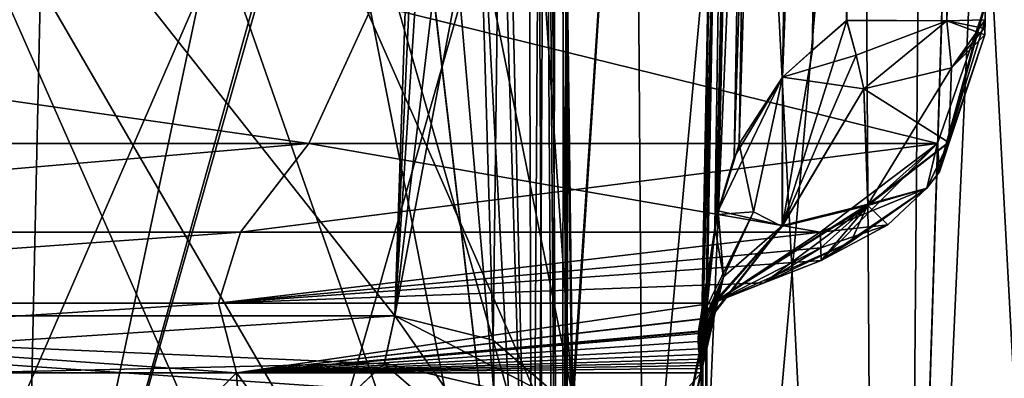
# Model space of a CAD drawing. Units: millimetres. Extents: x -22.3 to 22.3, y -47 to 43.9.
# Drawn here: x 10.5 to 14.5, y -35.5 to -34.1 of the extents above; entities that cross this region are included whole.
import ezdxf

# ---------------------------------------------------------------- set-up
doc = ezdxf.new("R2010")
doc.units = ezdxf.units.MM
doc.header["$LTSCALE"] = 101.851852
for name, color, linetype in [('1062', 7, 'CONTINUOUS'), ('1135', 7, 'CONTINUOUS'), ('1139', 7, 'CONTINUOUS'), ('1140', 7, 'CONTINUOUS'), ('1141', 7, 'CONTINUOUS'), ('1142', 7, 'CONTINUOUS'), ('1143', 7, 'CONTINUOUS'), ('1144', 7, 'CONTINUOUS'), ('1145', 7, 'CONTINUOUS'), ('1146', 7, 'CONTINUOUS'), ('1151', 7, 'CONTINUOUS'), ('1152', 7, 'CONTINUOUS'), ('1153', 7, 'CONTINUOUS'), ('1154', 7, 'CONTINUOUS'), ('1166', 7, 'CONTINUOUS'), ('1167', 7, 'CONTINUOUS'), ('1168', 7, 'CONTINUOUS'), ('1169', 7, 'CONTINUOUS'), ('1170', 7, 'CONTINUOUS'), ('1174', 7, 'CONTINUOUS'), ('1177', 7, 'CONTINUOUS'), ('1178', 7, 'CONTINUOUS'), ('1179', 7, 'CONTINUOUS'), ('1180', 7, 'CONTINUOUS'), ('1181', 7, 'CONTINUOUS'), ('1183', 7, 'CONTINUOUS'), ('1351', 7, 'CONTINUOUS'), ('1352', 7, 'CONTINUOUS'), ('1435', 7, 'CONTINUOUS'), ('1436', 7, 'CONTINUOUS'), ('1495', 7, 'CONTINUOUS'), ('1511', 7, 'CONTINUOUS'), ('1525', 7, 'CONTINUOUS'), ('1632', 7, 'CONTINUOUS'), ('750', 7, 'CONTINUOUS'), ('833', 7, 'CONTINUOUS'), ('900', 7, 'CONTINUOUS'), ('910', 7, 'CONTINUOUS')]:
    doc.layers.add(name, color=color, linetype=linetype)

msp = doc.modelspace()

# ---------------------------------------------------------------- linework, layer by layer
at = {"layer": '1062', "color": 9, "linetype": 'Continuous', "true_color": 0xbdbdbd}
for points in [[(11.9843, -35.2745, 15.5724), (12.221, -28.3017, 15.3873), (6.4715, -28.3017, 18.5538), (11.9843, -35.2745, 15.5724)], [(6.4715, -28.3017, -18.5538), (12.221, -28.3017, -15.3873), (7.5193, -35.2745, -18.1544), (6.4715, -28.3017, -18.5538)], [(7.5206, -35.2745, 18.1539), (11.9843, -35.2745, 15.5724), (6.4715, -28.3017, 18.5538), (7.5206, -35.2745, 18.1539)], [(7.5193, -35.2745, -18.1544), (12.221, -28.3017, -15.3873), (11.984, -35.2745, -15.5726), (7.5193, -35.2745, -18.1544)], [(12.221, -28.3017, -15.3873), (12.2392, -29.7058, -15.3728), (11.984, -35.2745, -15.5726), (12.221, -28.3017, -15.3873)], [(12.2392, -29.7058, 15.3728), (12.221, -28.3017, 15.3873), (11.9843, -35.2745, 15.5724), (12.2392, -29.7058, 15.3728)], [(14.4648, -29.6583, 13.3001), (14.4487, -31.015, 13.3175), (14.842, -42, 12.8778), (14.4648, -29.6583, 13.3001)], [(14.4487, -31.015, -13.3175), (14.4648, -29.6583, -13.3001), (14.842, -36.5921, -12.8778), (14.4487, -31.015, -13.3175)], [(12.2392, -29.7058, -15.3728), (12.2574, -31.1099, -15.3583), (11.984, -35.2745, -15.5726), (12.2392, -29.7058, -15.3728)], [(12.2574, -31.1099, 15.3583), (12.2392, -29.7058, 15.3728), (11.9843, -35.2745, 15.5724), (12.2574, -31.1099, 15.3583)], [(14.2817, -31.577, -13.4965), (14.4487, -31.015, -13.3175), (13.948, -42, -13.8411), (14.2817, -31.577, -13.4965)], [(13.948, -42, -13.8411), (14.4487, -31.015, -13.3175), (14.842, -36.5921, -12.8778), (13.948, -42, -13.8411)], [(14.4487, -31.015, 13.3175), (14.2807, -31.5783, 13.4975), (14.842, -42, 12.8778), (14.4487, -31.015, 13.3175)], [(12.2574, -31.1099, -15.3583), (12.4304, -31.5616, -15.2187), (11.984, -35.2745, -15.5726), (12.2574, -31.1099, -15.3583)], [(12.3831, -35.3738, 15.2572), (12.2574, -31.1099, 15.3583), (11.9843, -35.2745, 15.5724), (12.3831, -35.3738, 15.2572)], [(12.4303, -31.5615, 15.2187), (12.2574, -31.1099, 15.3583), (12.3831, -35.3738, 15.2572), (12.4303, -31.5615, 15.2187)], [(12.4304, -31.5616, -15.2187), (12.6553, -31.7323, -15.0321), (11.984, -35.2745, -15.5726), (12.4304, -31.5616, -15.2187)], [(12.7065, -35.6514, 14.9889), (12.4303, -31.5615, 15.2187), (12.3831, -35.3738, 15.2572), (12.7065, -35.6514, 14.9889)], [(12.6553, -31.7323, 15.0322), (12.4303, -31.5615, 15.2187), (12.7065, -35.6514, 14.9889), (12.6553, -31.7323, 15.0322)], [(13.8828, -31.8008, -13.9065), (14.2817, -31.577, -13.4965), (13.948, -42, -13.8411), (13.8828, -31.8008, -13.9065)], [(14.2807, -31.5783, 13.4975), (13.8828, -31.8008, 13.9065), (13.948, -42, 13.8411), (14.2807, -31.5783, 13.4975)], [(14.842, -42, 12.8778), (14.2807, -31.5783, 13.4975), (13.948, -42, 13.8411), (14.842, -42, 12.8778)], [(11.984, -35.2745, -15.5726), (12.6553, -31.7323, -15.0321), (12.7016, -35.6452, -14.993), (11.984, -35.2745, -15.5726)], [(12.9574, -31.8008, 14.7726), (12.6553, -31.7323, 15.0322), (12.7065, -35.6514, 14.9889), (12.9574, -31.8008, 14.7726)], [(12.6553, -31.7323, -15.0321), (12.9574, -31.8008, -14.7726), (12.7016, -35.6452, -14.993), (12.6553, -31.7323, -15.0321)], [(12.7016, -35.6452, -14.993), (12.9574, -31.8008, -14.7726), (12.9915, -36.55, -14.7425), (12.7016, -35.6452, -14.993)], [(12.9915, -36.55, 14.7425), (12.9574, -31.8008, 14.7726), (12.7065, -35.6514, 14.9889), (12.9915, -36.55, 14.7425)], [(13.4271, -31.8008, 14.347), (12.9574, -31.8008, 14.7726), (12.9915, -36.55, 14.7425), (13.4271, -31.8008, 14.347)], [(12.9574, -31.8008, -14.7726), (13.4271, -31.8008, -14.347), (12.9915, -36.55, -14.7425), (12.9574, -31.8008, -14.7726)], [(13.948, -42, 13.8411), (13.4271, -31.8008, 14.347), (12.9915, -36.55, 14.7425), (13.948, -42, 13.8411)], [(13.4271, -31.8008, -14.347), (13.8828, -31.8008, -13.9065), (12.9915, -42, -14.7425), (13.4271, -31.8008, -14.347)], [(12.9915, -42, -14.7425), (13.8828, -31.8008, -13.9065), (13.948, -42, -13.8411), (12.9915, -42, -14.7425)], [(12.9915, -36.55, -14.7425), (13.4271, -31.8008, -14.347), (12.9915, -42, -14.7425), (12.9915, -36.55, -14.7425)], [(13.8828, -31.8008, 13.9065), (13.4271, -31.8008, 14.347), (13.948, -42, 13.8411), (13.8828, -31.8008, 13.9065)]]:
    msp.add_3dface(points, dxfattribs=at)
at = {"layer": '1135', "color": 9, "linetype": 'Continuous', "true_color": 0xbdbdbd}
for points in [[(14.3779, -34.0764, 3.058), (14.3793, -33.9992, 3.8962), (14.378, -34.0746, 2.2083), (14.3779, -34.0764, 3.058)], [(14.3769, -34.1359, 2.2184), (14.3779, -34.0764, 3.058), (14.3773, -34.1104, 2.2119), (14.3769, -34.1359, 2.2184)], [(14.3773, -34.1104, 2.2119), (14.3779, -34.0764, 3.058), (14.378, -34.0746, 2.2083), (14.3773, -34.1104, 2.2119)]]:
    msp.add_3dface(points, dxfattribs=at)
at = {"layer": '1139', "color": 9, "linetype": 'Continuous', "true_color": 0xbdbdbd}
for points in [[(14.5966, -21.55, -2.0061), (14.3793, -33.9992, -3.8962), (14.378, -34.0746, -2.2083), (14.5966, -21.55, -2.0061)], [(14.378, -34.0746, -2.2083), (14.3793, -33.9992, -3.8962), (14.3779, -34.0764, -3.058), (14.378, -34.0746, -2.2083)], [(14.3769, -34.1358, -2.2184), (14.3774, -34.106, -2.2107), (14.3779, -34.0764, -3.058), (14.3769, -34.1358, -2.2184)], [(14.3774, -34.106, -2.2107), (14.378, -34.0746, -2.2083), (14.3779, -34.0764, -3.058), (14.3774, -34.106, -2.2107)]]:
    msp.add_3dface(points, dxfattribs=at)
at = {"layer": '1140', "color": 9, "linetype": 'Continuous', "true_color": 0xbdbdbd}
for points in [[(14.5516, -21.55, -1.7416), (14.5852, -21.55, -1.8719), (14.2224, -34.0796, -1.7344), (14.5516, -21.55, -1.7416)], [(14.5516, -21.55, -1.7416), (14.2224, -34.0796, -1.7344), (14.3708, -21.7574, -1.4562), (14.5516, -21.55, -1.7416)], [(14.5852, -21.55, -1.8719), (14.5966, -21.55, -2.0061), (14.2224, -34.0796, -1.7344), (14.5852, -21.55, -1.8719)], [(14.5966, -21.55, -2.0061), (14.378, -34.0746, -2.2083), (14.2224, -34.0796, -1.7344), (14.5966, -21.55, -2.0061)], [(14.2224, -34.0796, -1.7344), (13.8163, -34.0771, -1.4448), (14.3708, -21.7574, -1.4562), (14.2224, -34.0796, -1.7344)], [(14.3708, -21.7574, -1.4562), (13.8163, -34.0771, -1.4448), (14.0293, -22.1105, -1.2528), (14.3708, -21.7574, -1.4562)]]:
    msp.add_3dface(points, dxfattribs=at)
at = {"layer": '1141', "color": 9, "linetype": 'Continuous', "true_color": 0xbdbdbd}
for points in [[(13.8163, -34.0771, -1.4448), (14.2224, -34.0796, -1.7344), (13.8548, -34.2179, -1.4713), (13.8163, -34.0771, -1.4448)], [(13.8548, -34.2179, -1.4713), (14.2224, -34.0796, -1.7344), (13.8863, -34.3549, -1.5183), (13.8548, -34.2179, -1.4713)], [(13.8863, -34.3549, -1.5183), (14.2224, -34.0796, -1.7344), (14.2419, -34.2699, -1.7988), (13.8863, -34.3549, -1.5183)], [(14.2224, -34.0796, -1.7344), (14.378, -34.0746, -2.2083), (14.2419, -34.2699, -1.7988), (14.2224, -34.0796, -1.7344)], [(14.378, -34.0746, -2.2083), (14.3774, -34.106, -2.2107), (14.2419, -34.2699, -1.7988), (14.378, -34.0746, -2.2083)], [(14.3774, -34.106, -2.2107), (14.3769, -34.1358, -2.2184), (14.2419, -34.2699, -1.7988), (14.3774, -34.106, -2.2107)]]:
    msp.add_3dface(points, dxfattribs=at)
at = {"layer": '1142', "color": 9, "linetype": 'Continuous', "true_color": 0xbdbdbd}
for points in [[(13.8163, -34.0771, -1.4448), (13.8548, -34.2179, -1.4713), (13.556, -34.3076, -1.3121), (13.8163, -34.0771, -1.4448)], [(13.8163, -34.0771, -1.4448), (13.556, -34.3076, -1.3121), (13.6786, -34.1979, -1.3881), (13.8163, -34.0771, -1.4448)], [(13.8548, -34.2179, -1.4713), (13.8863, -34.3549, -1.5183), (13.556, -34.3076, -1.3121), (13.8548, -34.2179, -1.4713)], [(13.556, -34.3076, -1.3121), (13.8863, -34.3549, -1.5183), (13.5555, -34.9127, -1.6281), (13.556, -34.3076, -1.3121)], [(13.5555, -34.9127, -1.6281), (13.8863, -34.3549, -1.5183), (13.9027, -34.8269, -1.886), (13.5555, -34.9127, -1.6281)], [(13.2739, -35.2234, -2.1529), (13.5555, -34.9127, -1.6281), (13.9027, -34.8269, -1.886), (13.2739, -35.2234, -2.1529)], [(13.4838, -35.1395, -2.2963), (13.2739, -35.2234, -2.1529), (13.9027, -34.8269, -1.886), (13.4838, -35.1395, -2.2963)], [(13.7136, -35.0501, -2.4098), (13.4838, -35.1395, -2.2963), (13.9027, -34.8269, -1.886), (13.7136, -35.0501, -2.4098)]]:
    msp.add_3dface(points, dxfattribs=at)
at = {"layer": '1143', "color": 9, "linetype": 'Continuous', "true_color": 0xbdbdbd}
for points in [[(13.556, -34.3076, -1.3121), (14.0293, -22.1105, -1.2528), (13.6786, -34.1979, -1.3881), (13.556, -34.3076, -1.3121)], [(14.0293, -22.1105, -1.2528), (13.556, -34.3076, -1.3121), (13.7546, -22.3912, -1.1113), (14.0293, -22.1105, -1.2528)], [(14.0293, -22.1105, -1.2528), (13.8163, -34.0771, -1.4448), (13.6786, -34.1979, -1.3881), (14.0293, -22.1105, -1.2528)], [(13.7546, -22.3912, -1.1113), (13.556, -34.3076, -1.3121), (13.3806, -34.5782, -1.1342), (13.7546, -22.3912, -1.1113)], [(13.5764, -22.5806, -0.9075), (13.7546, -22.3912, -1.1113), (13.3806, -34.5782, -1.1342), (13.5764, -22.5806, -0.9075)], [(13.2314, -35.3556, -0.7011), (13.5764, -22.5806, -0.9075), (13.2274, -35.4285, -0.7221), (13.2314, -35.3556, -0.7011)], [(13.2274, -35.4285, -0.7221), (13.5764, -22.5806, -0.9075), (13.2863, -34.892, -0.9666), (13.2274, -35.4285, -0.7221)], [(13.4642, -22.7154, -0.4723), (13.5764, -22.5806, -0.9075), (13.2314, -35.3556, -0.7011), (13.4642, -22.7154, -0.4723)], [(13.2863, -34.892, -0.9666), (13.5764, -22.5806, -0.9075), (13.2924, -34.8642, -0.9809), (13.2863, -34.892, -0.9666)], [(13.2924, -34.8642, -0.9809), (13.5764, -22.5806, -0.9075), (13.3806, -34.5782, -1.1342), (13.2924, -34.8642, -0.9809)], [(13.4642, -22.7154, -0.4723), (13.2314, -35.3556, -0.7011), (13.3473, -29.002, -0.5664), (13.4642, -22.7154, -0.4723)], [(13.2303, -35.2952, -0.6606), (13.3473, -29.002, -0.5664), (13.2314, -35.3556, -0.7011), (13.2303, -35.2952, -0.6606)]]:
    msp.add_3dface(points, dxfattribs=at)
at = {"layer": '1144', "color": 9, "linetype": 'Continuous', "true_color": 0xbdbdbd}
for points in [[(13.3806, -34.5782, -1.1342), (13.556, -34.3076, -1.3121), (13.4387, -34.8526, -1.34), (13.3806, -34.5782, -1.1342)], [(13.556, -34.3076, -1.3121), (13.5555, -34.9127, -1.6281), (13.4387, -34.8526, -1.34), (13.556, -34.3076, -1.3121)], [(13.2924, -34.8642, -0.9809), (13.3806, -34.5782, -1.1342), (13.4387, -34.8526, -1.34), (13.2924, -34.8642, -0.9809)], [(13.2924, -34.8642, -0.9809), (13.4387, -34.8526, -1.34), (13.2158, -35.3366, -1.5115), (13.2924, -34.8642, -0.9809)], [(13.2158, -35.3366, -1.5115), (13.4387, -34.8526, -1.34), (13.2257, -35.2868, -1.7767), (13.2158, -35.3366, -1.5115)], [(13.4387, -34.8526, -1.34), (13.5555, -34.9127, -1.6281), (13.2257, -35.2868, -1.7767), (13.4387, -34.8526, -1.34)], [(13.2863, -34.892, -0.9666), (13.2924, -34.8642, -0.9809), (13.2147, -35.3743, -1.317), (13.2863, -34.892, -0.9666)], [(13.2147, -35.3743, -1.317), (13.2924, -34.8642, -0.9809), (13.2158, -35.3366, -1.5115), (13.2147, -35.3743, -1.317)], [(13.2161, -35.4032, -1.1713), (13.2863, -34.892, -0.9666), (13.2147, -35.3743, -1.317), (13.2161, -35.4032, -1.1713)], [(13.2183, -35.4255, -1.0605), (13.2863, -34.892, -0.9666), (13.2161, -35.4032, -1.1713), (13.2183, -35.4255, -1.0605)], [(13.2206, -35.4431, -0.9755), (13.2863, -34.892, -0.9666), (13.2183, -35.4255, -1.0605), (13.2206, -35.4431, -0.9755)], [(13.2226, -35.4573, -0.91), (13.2863, -34.892, -0.9666), (13.2206, -35.4431, -0.9755), (13.2226, -35.4573, -0.91)], [(13.2243, -35.4689, -0.8593), (13.2863, -34.892, -0.9666), (13.2226, -35.4573, -0.91), (13.2243, -35.4689, -0.8593)], [(13.2257, -35.4792, -0.8203), (13.2863, -34.892, -0.9666), (13.2243, -35.4689, -0.8593), (13.2257, -35.4792, -0.8203)], [(13.2274, -35.4285, -0.7221), (13.2863, -34.892, -0.9666), (13.2257, -35.4792, -0.8203), (13.2274, -35.4285, -0.7221)], [(13.5555, -34.9127, -1.6281), (13.2739, -35.2234, -2.1529), (13.2257, -35.2868, -1.7767), (13.5555, -34.9127, -1.6281)], [(13.2268, -35.4893, -0.791), (13.2274, -35.4285, -0.7221), (13.2257, -35.4792, -0.8203), (13.2268, -35.4893, -0.791)], [(13.2289, -35.4823, -0.7472), (13.2274, -35.4285, -0.7221), (13.2268, -35.4893, -0.791), (13.2289, -35.4823, -0.7472)], [(13.2269, -35.5054, -0.7826), (13.2289, -35.4823, -0.7472), (13.2268, -35.4893, -0.791), (13.2269, -35.5054, -0.7826)]]:
    msp.add_3dface(points, dxfattribs=at)
at = {"layer": '1145', "color": 9, "linetype": 'Continuous', "true_color": 0xbdbdbd}
for points in [[(6.8497, -35.5054, -11.3421), (11.3421, -35.5054, -6.8497), (7.3379, -35.2234, -11.2689), (6.8497, -35.5054, -11.3421)], [(7.3379, -35.2234, -11.2689), (11.3421, -35.5054, -6.8497), (11.2689, -35.2234, -7.3379), (7.3379, -35.2234, -11.2689)], [(11.3421, -35.5054, -6.8497), (13.2739, -35.2234, -2.1529), (11.2689, -35.2234, -7.3379), (11.3421, -35.5054, -6.8497)], [(13.2257, -35.2868, -1.7767), (13.2739, -35.2234, -2.1529), (11.3421, -35.5054, -6.8497), (13.2257, -35.2868, -1.7767)], [(13.2158, -35.3366, -1.5115), (13.2257, -35.2868, -1.7767), (11.3421, -35.5054, -6.8497), (13.2158, -35.3366, -1.5115)], [(13.2269, -35.5054, -0.7826), (13.2158, -35.3366, -1.5115), (11.3421, -35.5054, -6.8497), (13.2269, -35.5054, -0.7826)], [(13.2269, -35.5054, -0.7826), (13.2147, -35.3743, -1.317), (13.2158, -35.3366, -1.5115), (13.2269, -35.5054, -0.7826)], [(13.2269, -35.5054, -0.7826), (13.2161, -35.4032, -1.1713), (13.2147, -35.3743, -1.317), (13.2269, -35.5054, -0.7826)], [(13.2269, -35.5054, -0.7826), (13.2183, -35.4255, -1.0605), (13.2161, -35.4032, -1.1713), (13.2269, -35.5054, -0.7826)], [(13.2269, -35.5054, -0.7826), (13.2206, -35.4431, -0.9755), (13.2183, -35.4255, -1.0605), (13.2269, -35.5054, -0.7826)], [(13.2269, -35.5054, -0.7826), (13.2226, -35.4573, -0.91), (13.2206, -35.4431, -0.9755), (13.2269, -35.5054, -0.7826)], [(13.2269, -35.5054, -0.7826), (13.2243, -35.4689, -0.8593), (13.2226, -35.4573, -0.91), (13.2269, -35.5054, -0.7826)], [(13.2269, -35.5054, -0.7826), (13.2257, -35.4792, -0.8203), (13.2243, -35.4689, -0.8593), (13.2269, -35.5054, -0.7826)], [(13.2269, -35.5054, -0.7826), (13.2268, -35.4893, -0.791), (13.2257, -35.4792, -0.8203), (13.2269, -35.5054, -0.7826)]]:
    msp.add_3dface(points, dxfattribs=at)
at = {"layer": '1146', "color": 9, "linetype": 'Continuous', "true_color": 0xbdbdbd}
for points in [[(13.2303, -35.2952, -0.6606), (13.2314, -35.3556, -0.7011), (13.25, -37.4884), (13.2303, -35.2952, -0.6606)], [(13.2459, -35.2953, -0.3305), (13.2303, -35.2952, -0.6606), (13.25, -37.4884), (13.2459, -35.2953, -0.3305)], [(13.25, -35.2953), (13.2459, -35.2953, -0.3305), (13.25, -37.4884), (13.25, -35.2953)], [(13.2314, -35.3556, -0.7011), (13.2274, -35.4285, -0.7221), (13.25, -37.4884), (13.2314, -35.3556, -0.7011)], [(13.2274, -35.4285, -0.7221), (13.2289, -35.4823, -0.7472), (13.25, -37.4884), (13.2274, -35.4285, -0.7221)], [(13.2289, -35.4823, -0.7472), (13.2269, -35.5054, -0.7826), (13.25, -37.4884), (13.2289, -35.4823, -0.7472)], [(11.3421, -35.5054, -6.8497), (6.8497, -35.5054, -11.3421), (9.3692, -37.4884, -9.3692), (11.3421, -35.5054, -6.8497)], [(11.4748, -37.4884, -6.625), (11.3421, -35.5054, -6.8497), (9.3692, -37.4884, -9.3692), (11.4748, -37.4884, -6.625)], [(13.2269, -35.5054, -0.7826), (11.3421, -35.5054, -6.8497), (12.7985, -37.4884, -3.4294), (13.2269, -35.5054, -0.7826)], [(12.7985, -37.4884, -3.4294), (11.3421, -35.5054, -6.8497), (11.4748, -37.4884, -6.625), (12.7985, -37.4884, -3.4294)], [(13.25, -37.4884), (13.2269, -35.5054, -0.7826), (12.7985, -37.4884, -3.4294), (13.25, -37.4884)]]:
    msp.add_3dface(points, dxfattribs=at)
at = {"layer": '1151', "color": 9, "linetype": 'Continuous', "true_color": 0xbdbdbd}
for points in [[(11.6349, -34.5761, -9.0037), (7.7025, -34.0128, -12.7518), (7.3343, -34.5761, -12.7533), (11.6349, -34.5761, -9.0037)], [(11.8954, -34.0128, -8.9686), (7.7025, -34.0128, -12.7518), (11.6349, -34.5761, -9.0037), (11.8954, -34.0128, -8.9686)], [(14.1855, -34.5761, -3.8998), (11.8954, -34.0128, -8.9686), (11.6349, -34.5761, -9.0037), (14.1855, -34.5761, -3.8998)], [(14.379, -34.0128, -3.8965), (11.8954, -34.0128, -8.9686), (14.1855, -34.5761, -3.8998), (14.379, -34.0128, -3.8965)], [(11.6349, -34.5761, -9.0037), (7.3343, -34.5761, -12.7533), (7.4423, -34.9351, -12.1401), (11.6349, -34.5761, -9.0037)], [(11.3581, -34.9351, -8.5886), (11.6349, -34.5761, -9.0037), (7.4423, -34.9351, -12.1401), (11.3581, -34.9351, -8.5886)], [(13.7085, -34.9351, -3.8533), (11.6349, -34.5761, -9.0037), (11.3581, -34.9351, -8.5886), (13.7085, -34.9351, -3.8533)], [(14.1855, -34.5761, -3.8998), (11.6349, -34.5761, -9.0037), (13.7085, -34.9351, -3.8533), (14.1855, -34.5761, -3.8998)]]:
    msp.add_3dface(points, dxfattribs=at)
at = {"layer": '1152', "color": 9, "linetype": 'Continuous', "true_color": 0xbdbdbd}
for points in [[(14.379, -34.0128, -3.8965), (14.1855, -34.5761, -3.8998), (14.1936, -34.6915, -2.3049), (14.379, -34.0128, -3.8965)], [(14.3769, -34.1358, -2.2184), (14.379, -34.0128, -3.8965), (14.1936, -34.6915, -2.3049), (14.3769, -34.1358, -2.2184)], [(14.3793, -33.9992, -3.8962), (14.3769, -34.1358, -2.2184), (14.3779, -34.0764, -3.058), (14.3793, -33.9992, -3.8962)], [(14.3793, -33.9992, -3.8962), (14.379, -34.0128, -3.8965), (14.3769, -34.1358, -2.2184), (14.3793, -33.9992, -3.8962)], [(14.1855, -34.5761, -3.8998), (13.7085, -34.9351, -3.8533), (14.1421, -34.7575, -2.3191), (14.1855, -34.5761, -3.8998)], [(14.1936, -34.6915, -2.3049), (14.1855, -34.5761, -3.8998), (14.1421, -34.7575, -2.3191), (14.1936, -34.6915, -2.3049)], [(14.1421, -34.7575, -2.3191), (13.7085, -34.9351, -3.8533), (13.9838, -34.9063, -2.3569), (14.1421, -34.7575, -2.3191)], [(13.9838, -34.9063, -2.3569), (13.7085, -34.9351, -3.8533), (13.7115, -34.9987, -3.1324), (13.9838, -34.9063, -2.3569)], [(13.7136, -35.0501, -2.4098), (13.9838, -34.9063, -2.3569), (13.7115, -34.9987, -3.1324), (13.7136, -35.0501, -2.4098)]]:
    msp.add_3dface(points, dxfattribs=at)
at = {"layer": '1153', "color": 9, "linetype": 'Continuous', "true_color": 0xbdbdbd}
for points in [[(7.3379, -35.2234, -11.2689), (11.2689, -35.2234, -7.3379), (11.3581, -34.9351, -8.5886), (7.3379, -35.2234, -11.2689)], [(7.3379, -35.2234, -11.2689), (11.3581, -34.9351, -8.5886), (7.4423, -34.9351, -12.1401), (7.3379, -35.2234, -11.2689)], [(11.2689, -35.2234, -7.3379), (13.2739, -35.2234, -2.1529), (13.7085, -34.9351, -3.8533), (11.2689, -35.2234, -7.3379)], [(11.2689, -35.2234, -7.3379), (13.7085, -34.9351, -3.8533), (11.3581, -34.9351, -8.5886), (11.2689, -35.2234, -7.3379)], [(13.7085, -34.9351, -3.8533), (13.2739, -35.2234, -2.1529), (13.7115, -34.9987, -3.1324), (13.7085, -34.9351, -3.8533)], [(13.2739, -35.2234, -2.1529), (13.4838, -35.1395, -2.2963), (13.7115, -34.9987, -3.1324), (13.2739, -35.2234, -2.1529)], [(13.4838, -35.1395, -2.2963), (13.7136, -35.0501, -2.4098), (13.7115, -34.9987, -3.1324), (13.4838, -35.1395, -2.2963)]]:
    msp.add_3dface(points, dxfattribs=at)
at = {"layer": '1154', "color": 9, "linetype": 'Continuous', "true_color": 0xbdbdbd}
for points in [[(14.3769, -34.1358, -2.2184), (14.1936, -34.6915, -2.3049), (14.2307, -34.572, -2.029), (14.3769, -34.1358, -2.2184)], [(14.2419, -34.2699, -1.7988), (14.3769, -34.1358, -2.2184), (14.2307, -34.572, -2.029), (14.2419, -34.2699, -1.7988)], [(13.8863, -34.3549, -1.5183), (14.2419, -34.2699, -1.7988), (14.2307, -34.572, -2.029), (13.8863, -34.3549, -1.5183)], [(13.9027, -34.8269, -1.886), (13.8863, -34.3549, -1.5183), (14.2307, -34.572, -2.029), (13.9027, -34.8269, -1.886)], [(14.1421, -34.7575, -2.3191), (13.9027, -34.8269, -1.886), (14.2307, -34.572, -2.029), (14.1421, -34.7575, -2.3191)], [(14.1936, -34.6915, -2.3049), (14.1421, -34.7575, -2.3191), (14.2307, -34.572, -2.029), (14.1936, -34.6915, -2.3049)], [(13.9027, -34.8269, -1.886), (14.1421, -34.7575, -2.3191), (13.9838, -34.9063, -2.3569), (13.9027, -34.8269, -1.886)], [(13.7136, -35.0501, -2.4098), (13.9027, -34.8269, -1.886), (13.9838, -34.9063, -2.3569), (13.7136, -35.0501, -2.4098)]]:
    msp.add_3dface(points, dxfattribs=at)
at = {"layer": '1166', "color": 9, "linetype": 'Continuous', "true_color": 0xbdbdbd}
for points in [[(13.25, -35.2953), (13.25, -37.4884), (12.7985, -37.4884, 3.4294), (13.25, -35.2953)], [(13.25, -35.2953), (12.7985, -37.4884, 3.4294), (13.2459, -35.2953, 0.3305), (13.25, -35.2953)], [(12.7985, -37.4884, 3.4294), (13.2289, -35.4822, 0.7471), (13.2459, -35.2953, 0.3305), (12.7985, -37.4884, 3.4294)], [(13.2335, -35.2953, 0.6608), (13.2303, -35.4286, 0.7221), (13.2284, -35.3554, 0.7008), (13.2335, -35.2953, 0.6608)], [(13.2289, -35.4822, 0.7471), (13.2303, -35.4286, 0.7221), (13.2459, -35.2953, 0.3305), (13.2289, -35.4822, 0.7471)], [(13.2459, -35.2953, 0.3305), (13.2303, -35.4286, 0.7221), (13.2335, -35.2953, 0.6608), (13.2459, -35.2953, 0.3305)], [(13.2269, -35.5054, 0.7826), (13.2289, -35.4822, 0.7471), (12.7985, -37.4884, 3.4294), (13.2269, -35.5054, 0.7826)], [(6.8497, -35.5054, 11.3421), (11.3421, -35.5054, 6.8497), (9.3692, -37.4884, 9.3692), (6.8497, -35.5054, 11.3421)], [(9.3692, -37.4884, 9.3692), (11.3421, -35.5054, 6.8497), (11.4748, -37.4884, 6.625), (9.3692, -37.4884, 9.3692)], [(11.3421, -35.5054, 6.8497), (13.2269, -35.5054, 0.7826), (11.4748, -37.4884, 6.625), (11.3421, -35.5054, 6.8497)], [(11.4748, -37.4884, 6.625), (13.2269, -35.5054, 0.7826), (12.7985, -37.4884, 3.4294), (11.4748, -37.4884, 6.625)]]:
    msp.add_3dface(points, dxfattribs=at)
at = {"layer": '1167', "color": 9, "linetype": 'Continuous', "true_color": 0xbdbdbd}
for points in [[(14.0283, -22.1104, 1.2558), (13.7513, -22.3946, 1.1087), (13.6782, -34.1983, 1.3879), (14.0283, -22.1104, 1.2558)], [(13.8171, -34.0772, 1.4423), (14.0283, -22.1104, 1.2558), (13.6782, -34.1983, 1.3879), (13.8171, -34.0772, 1.4423)], [(13.7513, -22.3946, 1.1087), (13.5744, -22.5828, 0.9042), (13.3598, -34.6319, 1.1042), (13.7513, -22.3946, 1.1087)], [(13.556, -34.3075, 1.3121), (13.7513, -22.3946, 1.1087), (13.3598, -34.6319, 1.1042), (13.556, -34.3075, 1.3121)], [(13.6782, -34.1983, 1.3879), (13.7513, -22.3946, 1.1087), (13.556, -34.3075, 1.3121), (13.6782, -34.1983, 1.3879)], [(13.5744, -22.5828, 0.9042), (13.4642, -22.7154, 0.4722), (13.2958, -34.8486, 0.9885), (13.5744, -22.5828, 0.9042)], [(13.3598, -34.6319, 1.1042), (13.5744, -22.5828, 0.9042), (13.2958, -34.8486, 0.9885), (13.3598, -34.6319, 1.1042)], [(13.2284, -35.3554, 0.7008), (13.2303, -35.4286, 0.7221), (13.4642, -22.7154, 0.4722), (13.2284, -35.3554, 0.7008)], [(13.3473, -29.002, 0.5664), (13.2284, -35.3554, 0.7008), (13.4642, -22.7154, 0.4722), (13.3473, -29.002, 0.5664)], [(13.4642, -22.7154, 0.4722), (13.2303, -35.4286, 0.7221), (13.2814, -34.9153, 0.9546), (13.4642, -22.7154, 0.4722)], [(13.2958, -34.8486, 0.9885), (13.4642, -22.7154, 0.4722), (13.2814, -34.9153, 0.9546), (13.2958, -34.8486, 0.9885)], [(13.2335, -35.2953, 0.6608), (13.2284, -35.3554, 0.7008), (13.3473, -29.002, 0.5664), (13.2335, -35.2953, 0.6608)]]:
    msp.add_3dface(points, dxfattribs=at)
at = {"layer": '1168', "color": 9, "linetype": 'Continuous', "true_color": 0xbdbdbd}
for points in [[(13.556, -34.3075, 1.3121), (13.3598, -34.6319, 1.1042), (13.2958, -34.8486, 0.9885), (13.556, -34.3075, 1.3121)], [(13.556, -34.3075, 1.3121), (13.2958, -34.8486, 0.9885), (13.5568, -34.9088, 1.6245), (13.556, -34.3075, 1.3121)], [(13.2958, -34.8486, 0.9885), (13.2814, -34.9153, 0.9546), (13.3164, -35.1165, 1.2314), (13.2958, -34.8486, 0.9885)], [(13.2958, -34.8486, 0.9885), (13.3164, -35.1165, 1.2314), (13.5568, -34.9088, 1.6245), (13.2958, -34.8486, 0.9885)], [(13.3164, -35.1165, 1.2314), (13.2151, -35.3456, 1.4649), (13.5568, -34.9088, 1.6245), (13.3164, -35.1165, 1.2314)], [(13.5568, -34.9088, 1.6245), (13.2151, -35.3456, 1.4649), (13.2156, -35.3388, 1.5), (13.5568, -34.9088, 1.6245)], [(13.2254, -35.2875, 1.7728), (13.5568, -34.9088, 1.6245), (13.2156, -35.3388, 1.5), (13.2254, -35.2875, 1.7728)], [(13.2739, -35.2234, 2.1529), (13.5568, -34.9088, 1.6245), (13.2254, -35.2875, 1.7728), (13.2739, -35.2234, 2.1529)], [(13.2814, -34.9153, 0.9546), (13.2303, -35.4286, 0.7221), (13.3164, -35.1165, 1.2314), (13.2814, -34.9153, 0.9546)], [(13.2151, -35.3456, 1.4649), (13.3164, -35.1165, 1.2314), (13.2147, -35.3782, 1.2974), (13.2151, -35.3456, 1.4649)], [(13.2147, -35.3782, 1.2974), (13.3164, -35.1165, 1.2314), (13.2166, -35.4084, 1.1453), (13.2147, -35.3782, 1.2974)], [(13.2166, -35.4084, 1.1453), (13.3164, -35.1165, 1.2314), (13.2191, -35.4317, 1.0305), (13.2166, -35.4084, 1.1453)], [(13.2191, -35.4317, 1.0305), (13.3164, -35.1165, 1.2314), (13.2215, -35.4499, 0.9439), (13.2191, -35.4317, 1.0305)], [(13.2215, -35.4499, 0.9439), (13.3164, -35.1165, 1.2314), (13.2237, -35.4643, 0.8787), (13.2215, -35.4499, 0.9439)], [(13.2237, -35.4643, 0.8787), (13.3164, -35.1165, 1.2314), (13.2254, -35.4764, 0.8301), (13.2237, -35.4643, 0.8787)], [(13.3164, -35.1165, 1.2314), (13.2269, -35.5054, 0.7826), (13.2254, -35.4764, 0.8301), (13.3164, -35.1165, 1.2314)], [(13.2289, -35.4822, 0.7471), (13.2269, -35.5054, 0.7826), (13.3164, -35.1165, 1.2314), (13.2289, -35.4822, 0.7471)], [(13.2303, -35.4286, 0.7221), (13.2289, -35.4822, 0.7471), (13.3164, -35.1165, 1.2314), (13.2303, -35.4286, 0.7221)], [(13.2254, -35.4764, 0.8301), (13.2269, -35.5054, 0.7826), (13.2267, -35.4878, 0.7946), (13.2254, -35.4764, 0.8301)]]:
    msp.add_3dface(points, dxfattribs=at)
at = {"layer": '1169', "color": 9, "linetype": 'Continuous', "true_color": 0xbdbdbd}
for points in [[(13.8171, -34.0772, 1.4423), (13.6782, -34.1983, 1.3879), (13.5568, -34.9088, 1.6245), (13.8171, -34.0772, 1.4423)], [(13.8171, -34.0772, 1.4423), (13.5568, -34.9088, 1.6245), (13.8548, -34.2181, 1.4714), (13.8171, -34.0772, 1.4423)], [(13.6782, -34.1983, 1.3879), (13.556, -34.3075, 1.3121), (13.5568, -34.9088, 1.6245), (13.6782, -34.1983, 1.3879)], [(13.8548, -34.2181, 1.4714), (13.5568, -34.9088, 1.6245), (13.8863, -34.355, 1.5183), (13.8548, -34.2181, 1.4714)], [(13.8863, -34.355, 1.5183), (13.5568, -34.9088, 1.6245), (13.9036, -34.8222, 1.8799), (13.8863, -34.355, 1.5183)], [(13.5568, -34.9088, 1.6245), (13.2739, -35.2234, 2.1529), (13.9036, -34.8222, 1.8799), (13.5568, -34.9088, 1.6245)], [(13.9036, -34.8222, 1.8799), (13.2739, -35.2234, 2.1529), (13.8338, -34.9751, 2.1375), (13.9036, -34.8222, 1.8799)], [(13.8338, -34.9751, 2.1375), (13.2739, -35.2234, 2.1529), (13.4813, -35.1405, 2.2949), (13.8338, -34.9751, 2.1375)], [(13.7137, -35.0501, 2.4092), (13.8338, -34.9751, 2.1375), (13.4813, -35.1405, 2.2949), (13.7137, -35.0501, 2.4092)]]:
    msp.add_3dface(points, dxfattribs=at)
at = {"layer": '1170', "color": 9, "linetype": 'Continuous', "true_color": 0xbdbdbd}
for points in [[(11.2689, -35.2234, 7.3379), (7.3379, -35.2234, 11.2689), (11.3581, -34.9351, 8.5886), (11.2689, -35.2234, 7.3379)], [(11.3581, -34.9351, 8.5886), (7.3379, -35.2234, 11.2689), (7.4423, -34.9351, 12.1401), (11.3581, -34.9351, 8.5886)], [(13.7115, -34.9988, 3.1321), (11.2689, -35.2234, 7.3379), (13.7085, -34.9351, 3.8533), (13.7115, -34.9988, 3.1321)], [(13.7085, -34.9351, 3.8533), (11.2689, -35.2234, 7.3379), (11.3581, -34.9351, 8.5886), (13.7085, -34.9351, 3.8533)], [(13.7137, -35.0501, 2.4092), (11.2689, -35.2234, 7.3379), (13.7115, -34.9988, 3.1321), (13.7137, -35.0501, 2.4092)], [(13.7137, -35.0501, 2.4092), (13.4813, -35.1405, 2.2949), (11.2689, -35.2234, 7.3379), (13.7137, -35.0501, 2.4092)], [(13.4813, -35.1405, 2.2949), (13.2739, -35.2234, 2.1529), (11.2689, -35.2234, 7.3379), (13.4813, -35.1405, 2.2949)]]:
    msp.add_3dface(points, dxfattribs=at)
at = {"layer": '1174', "color": 9, "linetype": 'Continuous', "true_color": 0xbdbdbd}
for points in [[(11.3421, -35.5054, 6.8497), (6.8497, -35.5054, 11.3421), (11.2689, -35.2234, 7.3379), (11.3421, -35.5054, 6.8497)], [(6.8497, -35.5054, 11.3421), (7.3379, -35.2234, 11.2689), (11.2689, -35.2234, 7.3379), (6.8497, -35.5054, 11.3421)], [(13.2739, -35.2234, 2.1529), (11.3421, -35.5054, 6.8497), (11.2689, -35.2234, 7.3379), (13.2739, -35.2234, 2.1529)], [(11.3421, -35.5054, 6.8497), (13.2739, -35.2234, 2.1529), (13.2254, -35.2875, 1.7728), (11.3421, -35.5054, 6.8497)], [(11.3421, -35.5054, 6.8497), (13.2254, -35.2875, 1.7728), (13.2156, -35.3388, 1.5), (11.3421, -35.5054, 6.8497)], [(13.2151, -35.3456, 1.4649), (11.3421, -35.5054, 6.8497), (13.2156, -35.3388, 1.5), (13.2151, -35.3456, 1.4649)], [(11.3421, -35.5054, 6.8497), (13.2151, -35.3456, 1.4649), (13.2147, -35.3782, 1.2974), (11.3421, -35.5054, 6.8497)], [(11.3421, -35.5054, 6.8497), (13.2147, -35.3782, 1.2974), (13.2166, -35.4084, 1.1453), (11.3421, -35.5054, 6.8497)], [(11.3421, -35.5054, 6.8497), (13.2166, -35.4084, 1.1453), (13.2191, -35.4317, 1.0305), (11.3421, -35.5054, 6.8497)], [(11.3421, -35.5054, 6.8497), (13.2191, -35.4317, 1.0305), (13.2215, -35.4499, 0.9439), (11.3421, -35.5054, 6.8497)], [(11.3421, -35.5054, 6.8497), (13.2215, -35.4499, 0.9439), (13.2237, -35.4643, 0.8787), (11.3421, -35.5054, 6.8497)], [(11.3421, -35.5054, 6.8497), (13.2237, -35.4643, 0.8787), (13.2254, -35.4764, 0.8301), (11.3421, -35.5054, 6.8497)], [(11.3421, -35.5054, 6.8497), (13.2254, -35.4764, 0.8301), (13.2267, -35.4878, 0.7946), (11.3421, -35.5054, 6.8497)], [(13.2269, -35.5054, 0.7826), (11.3421, -35.5054, 6.8497), (13.2267, -35.4878, 0.7946), (13.2269, -35.5054, 0.7826)]]:
    msp.add_3dface(points, dxfattribs=at)
at = {"layer": '1177', "color": 9, "linetype": 'Continuous', "true_color": 0xbdbdbd}
for points in [[(7.3343, -34.5761, 12.7533), (7.7025, -34.0128, 12.7518), (11.6349, -34.5761, 9.0037), (7.3343, -34.5761, 12.7533)], [(7.7025, -34.0128, 12.7518), (11.8954, -34.0128, 8.9686), (11.6349, -34.5761, 9.0037), (7.7025, -34.0128, 12.7518)], [(11.6349, -34.5761, 9.0037), (11.8954, -34.0128, 8.9686), (14.1855, -34.5761, 3.8998), (11.6349, -34.5761, 9.0037)], [(11.8954, -34.0128, 8.9686), (14.379, -34.0128, 3.8965), (14.1855, -34.5761, 3.8998), (11.8954, -34.0128, 8.9686)], [(7.4423, -34.9351, 12.1401), (7.3343, -34.5761, 12.7533), (11.6349, -34.5761, 9.0037), (7.4423, -34.9351, 12.1401)], [(11.3581, -34.9351, 8.5886), (7.4423, -34.9351, 12.1401), (11.6349, -34.5761, 9.0037), (11.3581, -34.9351, 8.5886)], [(13.7085, -34.9351, 3.8533), (11.3581, -34.9351, 8.5886), (14.1855, -34.5761, 3.8998), (13.7085, -34.9351, 3.8533)], [(11.3581, -34.9351, 8.5886), (11.6349, -34.5761, 9.0037), (14.1855, -34.5761, 3.8998), (11.3581, -34.9351, 8.5886)]]:
    msp.add_3dface(points, dxfattribs=at)
at = {"layer": '1178', "color": 9, "linetype": 'Continuous', "true_color": 0xbdbdbd}
for points in [[(14.1855, -34.5761, 3.8998), (14.379, -34.0128, 3.8965), (14.1867, -34.701, 2.3069), (14.1855, -34.5761, 3.8998)], [(14.3793, -33.9992, 3.8962), (14.3779, -34.0764, 3.058), (14.1867, -34.701, 2.3069), (14.3793, -33.9992, 3.8962)], [(14.379, -34.0128, 3.8965), (14.3793, -33.9992, 3.8962), (14.1867, -34.701, 2.3069), (14.379, -34.0128, 3.8965)], [(14.3779, -34.0764, 3.058), (14.3769, -34.1359, 2.2184), (14.1867, -34.701, 2.3069), (14.3779, -34.0764, 3.058)], [(13.7115, -34.9988, 3.1321), (13.7085, -34.9351, 3.8533), (14.1855, -34.5761, 3.8998), (13.7115, -34.9988, 3.1321)], [(13.7137, -35.0501, 2.4092), (13.7115, -34.9988, 3.1321), (14.1855, -34.5761, 3.8998), (13.7137, -35.0501, 2.4092)], [(13.7137, -35.0501, 2.4092), (14.1855, -34.5761, 3.8998), (14.142, -34.7576, 2.3192), (13.7137, -35.0501, 2.4092)], [(14.142, -34.7576, 2.3192), (14.1855, -34.5761, 3.8998), (14.1867, -34.701, 2.3069), (14.142, -34.7576, 2.3192)]]:
    msp.add_3dface(points, dxfattribs=at)
at = {"layer": '1179', "color": 9, "linetype": 'Continuous', "true_color": 0xbdbdbd}
for points in [[(14.1867, -34.701, 2.3069), (14.3769, -34.1359, 2.2184), (14.2308, -34.5713, 2.028), (14.1867, -34.701, 2.3069)], [(14.2308, -34.5713, 2.028), (14.3769, -34.1359, 2.2184), (14.2418, -34.2701, 1.7987), (14.2308, -34.5713, 2.028)], [(13.8863, -34.355, 1.5183), (13.9036, -34.8222, 1.8799), (14.2418, -34.2701, 1.7987), (13.8863, -34.355, 1.5183)], [(13.9036, -34.8222, 1.8799), (14.2308, -34.5713, 2.028), (14.2418, -34.2701, 1.7987), (13.9036, -34.8222, 1.8799)], [(13.9036, -34.8222, 1.8799), (14.142, -34.7576, 2.3192), (14.2308, -34.5713, 2.028), (13.9036, -34.8222, 1.8799)], [(14.142, -34.7576, 2.3192), (14.1867, -34.701, 2.3069), (14.2308, -34.5713, 2.028), (14.142, -34.7576, 2.3192)], [(13.8338, -34.9751, 2.1375), (13.7137, -35.0501, 2.4092), (14.142, -34.7576, 2.3192), (13.8338, -34.9751, 2.1375)], [(13.9036, -34.8222, 1.8799), (13.8338, -34.9751, 2.1375), (14.142, -34.7576, 2.3192), (13.9036, -34.8222, 1.8799)]]:
    msp.add_3dface(points, dxfattribs=at)
at = {"layer": '1180', "color": 9, "linetype": 'Continuous', "true_color": 0xbdbdbd}
for points in [[(13.8171, -34.0772, 1.4423), (13.8548, -34.2181, 1.4714), (14.2224, -34.0795, 1.7344), (13.8171, -34.0772, 1.4423)], [(13.8548, -34.2181, 1.4714), (13.8863, -34.355, 1.5183), (14.2224, -34.0795, 1.7344), (13.8548, -34.2181, 1.4714)], [(13.8863, -34.355, 1.5183), (14.2418, -34.2701, 1.7987), (14.2224, -34.0795, 1.7344), (13.8863, -34.355, 1.5183)], [(14.3773, -34.1104, 2.2119), (14.378, -34.0746, 2.2083), (14.2224, -34.0795, 1.7344), (14.3773, -34.1104, 2.2119)], [(14.3769, -34.1359, 2.2184), (14.3773, -34.1104, 2.2119), (14.2224, -34.0795, 1.7344), (14.3769, -34.1359, 2.2184)], [(14.2418, -34.2701, 1.7987), (14.3769, -34.1359, 2.2184), (14.2224, -34.0795, 1.7344), (14.2418, -34.2701, 1.7987)]]:
    msp.add_3dface(points, dxfattribs=at)
at = {"layer": '1181', "color": 9, "linetype": 'Continuous', "true_color": 0xbdbdbd}
for points in [[(14.378, -34.0746, 2.2083), (14.5516, -21.55, 1.7416), (14.2224, -34.0795, 1.7344), (14.378, -34.0746, 2.2083)], [(14.2224, -34.0795, 1.7344), (14.5516, -21.55, 1.7416), (14.3703, -21.758, 1.4557), (14.2224, -34.0795, 1.7344)], [(14.0283, -22.1104, 1.2558), (14.2224, -34.0795, 1.7344), (14.3703, -21.758, 1.4557), (14.0283, -22.1104, 1.2558)], [(14.0283, -22.1104, 1.2558), (13.8171, -34.0772, 1.4423), (14.2224, -34.0795, 1.7344), (14.0283, -22.1104, 1.2558)]]:
    msp.add_3dface(points, dxfattribs=at)
at = {"layer": '1183', "color": 9, "linetype": 'Continuous', "true_color": 0xbdbdbd}
for points in [[(13.4642, -22.7154, -0.4723), (13.2459, -35.2953, -0.3305), (13.4696, -22.7153, 0), (13.4642, -22.7154, -0.4723)], [(13.2459, -35.2953, -0.3305), (13.25, -35.2953), (13.4696, -22.7153, 0), (13.2459, -35.2953, -0.3305)], [(13.25, -35.2953), (13.2459, -35.2953, 0.3305), (13.4696, -22.7153, 0), (13.25, -35.2953)], [(13.2459, -35.2953, 0.3305), (13.4642, -22.7154, 0.4722), (13.4696, -22.7153, 0), (13.2459, -35.2953, 0.3305)], [(13.4642, -22.7154, -0.4723), (13.3473, -29.002, -0.5664), (13.2459, -35.2953, -0.3305), (13.4642, -22.7154, -0.4723)], [(13.2459, -35.2953, 0.3305), (13.3473, -29.002, 0.5664), (13.4642, -22.7154, 0.4722), (13.2459, -35.2953, 0.3305)], [(13.3473, -29.002, -0.5664), (13.2303, -35.2952, -0.6606), (13.2459, -35.2953, -0.3305), (13.3473, -29.002, -0.5664)], [(13.2459, -35.2953, 0.3305), (13.2335, -35.2953, 0.6608), (13.3473, -29.002, 0.5664), (13.2459, -35.2953, 0.3305)]]:
    msp.add_3dface(points, dxfattribs=at)
at = {"layer": '1351', "color": 9, "linetype": 'Continuous', "true_color": 0xbdbdbd}
for points in [[(11.8313, -35.5705, 15.373), (7.5206, -35.2745, 18.1539), (7.4239, -35.5705, 17.9219), (11.8313, -35.5705, 15.373)], [(11.9843, -35.2745, 15.5724), (7.5206, -35.2745, 18.1539), (11.9411, -35.4687, 15.5156), (11.9843, -35.2745, 15.5724)], [(11.9411, -35.4687, 15.5156), (7.5206, -35.2745, 18.1539), (11.8313, -35.5705, 15.373), (11.9411, -35.4687, 15.5156)]]:
    msp.add_3dface(points, dxfattribs=at)
at = {"layer": '1352', "color": 9, "linetype": 'Continuous', "true_color": 0xbdbdbd}
for points in [[(11.9843, -35.2745, 15.5724), (11.9411, -35.4687, 15.5156), (12.3907, -35.8569, 14.9416), (11.9843, -35.2745, 15.5724)], [(12.3831, -35.3738, 15.2572), (11.9843, -35.2745, 15.5724), (12.3907, -35.8569, 14.9416), (12.3831, -35.3738, 15.2572)], [(12.7065, -35.6514, 14.9889), (12.3831, -35.3738, 15.2572), (12.3907, -35.8569, 14.9416), (12.7065, -35.6514, 14.9889)], [(11.9411, -35.4687, 15.5156), (11.8313, -35.5705, 15.373), (12.3907, -35.8569, 14.9416), (11.9411, -35.4687, 15.5156)]]:
    msp.add_3dface(points, dxfattribs=at)
at = {"layer": '1435', "color": 9, "linetype": 'Continuous', "true_color": 0xbdbdbd}
for points in [[(11.984, -35.2745, -15.5726), (12.7016, -35.6452, -14.993), (11.9417, -35.467, -15.5169), (11.984, -35.2745, -15.5726)], [(11.9417, -35.467, -15.5169), (12.7016, -35.6452, -14.993), (11.8311, -35.5705, -15.3732), (11.9417, -35.467, -15.5169)]]:
    msp.add_3dface(points, dxfattribs=at)
at = {"layer": '1436', "color": 9, "linetype": 'Continuous', "true_color": 0xbdbdbd}
for points in [[(7.5193, -35.2745, -18.1544), (11.984, -35.2745, -15.5726), (7.4234, -35.5705, -17.9221), (7.5193, -35.2745, -18.1544)], [(11.984, -35.2745, -15.5726), (11.9417, -35.467, -15.5169), (7.4234, -35.5705, -17.9221), (11.984, -35.2745, -15.5726)], [(11.9417, -35.467, -15.5169), (11.8311, -35.5705, -15.3732), (7.4234, -35.5705, -17.9221), (11.9417, -35.467, -15.5169)]]:
    msp.add_3dface(points, dxfattribs=at)
at = {"layer": '1495', "color": 250, "linetype": 'Continuous', "true_color": 0x232323}
for points in [[(12.4655, -12.3205, 2.4294), (12.0002, -14.0466, 4.1574), (12.5415, -37.3725, 2), (12.4655, -12.3205, 2.4294)], [(12.6877, -30.5271, 0.5586), (12.4655, -12.3205, 2.4294), (12.6829, -35.8792, 0.652), (12.6877, -30.5271, 0.5586)], [(12.6829, -35.8792, 0.652), (12.4655, -12.3205, 2.4294), (12.6781, -41.2312, 0.7454), (12.6829, -35.8792, 0.652)], [(12.6781, -41.2312, 0.7454), (12.4655, -12.3205, 2.4294), (12.6682, -41.3836, 0.8978), (12.6781, -41.2312, 0.7454)], [(12.6682, -41.3836, 0.8978), (12.4655, -12.3205, 2.4294), (12.6565, -41.5358, 1.05), (12.6682, -41.3836, 0.8978)], [(12.6565, -41.5358, 1.05), (12.4655, -12.3205, 2.4294), (12.608, -41.5358, 1.5261), (12.6565, -41.5358, 1.05)], [(12.608, -41.5358, 1.5261), (12.4655, -12.3205, 2.4294), (12.5415, -37.3725, 2), (12.608, -41.5358, 1.5261)], [(12.0002, -14.0466, 4.1574), (12.0002, -19.4358, 4.1574), (12.5415, -37.3725, 2), (12.0002, -14.0466, 4.1574)], [(12.5415, -37.3725, 2), (12.0002, -19.4358, 4.1574), (12.0002, -27.2358, 4.1574), (12.5415, -37.3725, 2)], [(12.0002, -31.1358, 4.1574), (12.5415, -37.3725, 2), (12.0002, -27.2358, 4.1574), (12.0002, -31.1358, 4.1574)], [(11.9279, -32.1637, 4.3606), (12.5415, -37.3725, 2), (12.0002, -31.1358, 4.1574), (11.9279, -32.1637, 4.3606)], [(11.6936, -33.0611, 4.9548), (12.5415, -37.3725, 2), (11.9279, -32.1637, 4.3606), (11.6936, -33.0611, 4.9548)], [(11.2529, -33.6944, 5.8874), (12.5415, -37.3725, 2), (11.6936, -33.0611, 4.9548), (11.2529, -33.6944, 5.8874)], [(10.5472, -33.9358, 7.0743), (12.5415, -37.3725, 2), (11.2529, -33.6944, 5.8874), (10.5472, -33.9358, 7.0743)], [(6.3771, -37.3725, 10.9828), (10.4715, -37.3725, 7.186), (7.176, -33.9358, 10.4783), (6.3771, -37.3725, 10.9828)], [(7.176, -33.9358, 10.4783), (10.4715, -37.3725, 7.186), (9.0236, -33.9358, 8.9367), (7.176, -33.9358, 10.4783)], [(9.0236, -33.9358, 8.9367), (10.4715, -37.3725, 7.186), (10.5472, -33.9358, 7.0743), (9.0236, -33.9358, 8.9367)], [(10.4715, -37.3725, 7.186), (12.5415, -37.3725, 2), (10.5472, -33.9358, 7.0743), (10.4715, -37.3725, 7.186)]]:
    msp.add_3dface(points, dxfattribs=at)
at = {"layer": '1511', "color": 250, "linetype": 'Continuous', "true_color": 0x232323}
for points in [[(10.3222, -30.5271, -0.5586), (10.406, -35.7697, -0.6501), (12.6877, -30.5271, -0.5586), (10.3222, -30.5271, -0.5586)], [(12.6877, -30.5271, -0.5586), (10.406, -35.7697, -0.6501), (12.6829, -35.8792, -0.652), (12.6877, -30.5271, -0.5586)]]:
    msp.add_3dface(points, dxfattribs=at)
at = {"layer": '1525', "color": 250, "linetype": 'Continuous', "true_color": 0x232323}
for points in [[(12.6877, -30.5271, 0.5586), (12.6829, -35.8792, 0.652), (10.3222, -30.5271, 0.5586), (12.6877, -30.5271, 0.5586)], [(10.3222, -30.5271, 0.5586), (12.6829, -35.8792, 0.652), (10.4061, -35.7718, 0.6501), (10.3222, -30.5271, 0.5586)]]:
    msp.add_3dface(points, dxfattribs=at)
at = {"layer": '1632', "color": 250, "linetype": 'Continuous', "true_color": 0x232323}
for points in [[(12.4655, -12.3205, -2.4293), (12.5415, -37.3725, -2), (12.0002, -31.1358, -4.1574), (12.4655, -12.3205, -2.4293)], [(12.7, -12.3162), (12.5415, -37.3725, -2), (12.4655, -12.3205, -2.4293), (12.7, -12.3162)], [(12.5415, -37.3725, -2), (12.7, -12.3162), (12.5415, -41.5358, -2), (12.5415, -37.3725, -2)], [(12.5415, -41.5358, -2), (12.7, -12.3162), (12.608, -41.5358, -1.5261), (12.5415, -41.5358, -2)], [(12.608, -41.5358, -1.5261), (12.7, -12.3162), (12.6565, -41.5358, -1.05), (12.608, -41.5358, -1.5261)], [(12.7, -12.3162), (12.6877, -30.5271, -0.5586), (12.6565, -41.5358, -1.05), (12.7, -12.3162)], [(12.6682, -41.3836, -0.8978), (12.6565, -41.5358, -1.05), (12.6877, -30.5271, -0.5586), (12.6682, -41.3836, -0.8978)], [(12.6877, -30.5271, -0.5586), (12.6829, -35.8792, -0.652), (12.6682, -41.3836, -0.8978), (12.6877, -30.5271, -0.5586)], [(12.0002, -31.1358, -4.1574), (12.5415, -37.3725, -2), (11.9278, -32.1643, -4.3608), (12.0002, -31.1358, -4.1574)], [(12.5415, -37.3725, -2), (10.4715, -37.3725, -7.186), (11.9278, -32.1643, -4.3608), (12.5415, -37.3725, -2)], [(11.9278, -32.1643, -4.3608), (10.4715, -37.3725, -7.186), (11.6934, -33.0614, -4.9551), (11.9278, -32.1643, -4.3608)], [(11.6934, -33.0614, -4.9551), (10.4715, -37.3725, -7.186), (11.2528, -33.6945, -5.8877), (11.6934, -33.0614, -4.9551)], [(11.2528, -33.6945, -5.8877), (10.4715, -37.3725, -7.186), (10.5472, -33.9358, -7.0743), (11.2528, -33.6945, -5.8877)], [(10.4715, -37.3725, -7.186), (6.3771, -37.3725, -10.9828), (9.0236, -33.9358, -8.9367), (10.4715, -37.3725, -7.186)], [(10.5472, -33.9358, -7.0743), (10.4715, -37.3725, -7.186), (9.0236, -33.9358, -8.9367), (10.5472, -33.9358, -7.0743)]]:
    msp.add_3dface(points, dxfattribs=at)
at = {"layer": '750', "color": 7, "linetype": 'Continuous'}
for points in [[(15.1287, -23.9328, -16.3833), (15.1287, -44.9825, -16.3833), (9.1106, -44.9825, -20.354), (15.1287, -23.9328, -16.3833)], [(9.1106, -23.9328, -20.354), (15.1287, -23.9328, -16.3833), (9.1106, -44.9825, -20.354), (9.1106, -23.9328, -20.354)]]:
    msp.add_3dface(points, dxfattribs=at)
at = {"layer": '833', "color": 7, "linetype": 'Continuous'}
for points in [[(15.1287, -44.9825, 16.3833), (15.1287, -23.9328, 16.3833), (9.1106, -23.9328, 20.354), (15.1287, -44.9825, 16.3833)], [(15.1287, -44.9825, 16.3833), (9.1106, -23.9328, 20.354), (9.1106, -44.9825, 20.354), (15.1287, -44.9825, 16.3833)]]:
    msp.add_3dface(points, dxfattribs=at)
at = {"layer": '900', "color": 7, "linetype": 'Continuous'}
for points in [[(14.0361, -42.2, -14.0361), (7.6765, -27.8151, -18.3056), (7.5963, -42.2, -18.339), (14.0361, -42.2, -14.0361)], [(11.1363, -27.8151, -16.4319), (7.6765, -27.8151, -18.3056), (14.0361, -42.2, -14.0361), (11.1363, -27.8151, -16.4319)], [(14.1585, -27.8151, -13.9126), (11.1363, -27.8151, -16.4319), (14.0361, -42.2, -14.0361), (14.1585, -27.8151, -13.9126)], [(18.339, -42.2, -7.5963), (14.1585, -27.8151, -13.9126), (14.0361, -42.2, -14.0361), (18.339, -42.2, -7.5963)], [(16.6244, -27.8151, -10.8467), (14.1585, -27.8151, -13.9126), (18.339, -42.2, -7.5963), (16.6244, -27.8151, -10.8467)]]:
    msp.add_3dface(points, dxfattribs=at)
at = {"layer": '910', "color": 7, "linetype": 'Continuous'}
for points in [[(14.0361, -42.2, 14.0361), (7.5963, -42.2, 18.339), (11.1363, -27.8151, 16.4319), (14.0361, -42.2, 14.0361)], [(11.1363, -27.8151, 16.4319), (7.5963, -42.2, 18.339), (7.6765, -27.8151, 18.3056), (11.1363, -27.8151, 16.4319)], [(14.1585, -27.8151, 13.9126), (14.0361, -42.2, 14.0361), (11.1363, -27.8151, 16.4319), (14.1585, -27.8151, 13.9126)], [(18.339, -42.2, 7.5963), (14.0361, -42.2, 14.0361), (16.6244, -27.8151, 10.8467), (18.339, -42.2, 7.5963)], [(16.6244, -27.8151, 10.8467), (14.0361, -42.2, 14.0361), (14.1585, -27.8151, 13.9126), (16.6244, -27.8151, 10.8467)]]:
    msp.add_3dface(points, dxfattribs=at)

doc.saveas('drawing.dxf')
